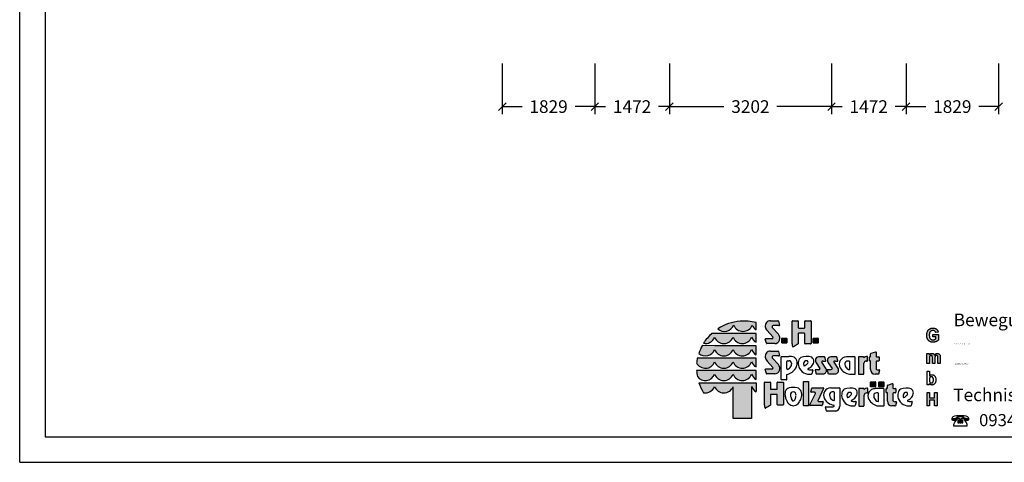
# Model space of a CAD drawing. Extents: x 0 to 29700, y 0 to 21000.
# Drawn here: x 0 to 19448, y 0 to 8735 of the extents above; entities that cross this region are included whole.
import ezdxf
from ezdxf.enums import TextEntityAlignment as Align

# ---------------------------------------------------------------- set-up
doc = ezdxf.new("R2010")
doc.units = 0
doc.layers.add('1', color=7, linetype='Continuous')
doc.styles.add('ARIAL', font='arial.ttf')
doc.styles.add('ARIALB', font='txt')

# ---------------------------------------------------------------- blocks, each defined once
blk = doc.blocks.new('SLASH')
at = {"color": 0, "linetype": 'Continuous'}
blk.add_line((-12.7, -12.7), (12.7, 12.7), dxfattribs=at)

msp = doc.modelspace()

# ---------------------------------------------------------------- hatches: boundary and pattern name
at = {"linetype": 'Continuous'}
for points in [[(14231, 2785, 0.12487), (13789, 2634, 0.524082), (14103, 2707, 0.681961), (14468, 2707, 0.158164), (14545, 2615), (14545, 2758, 0.042564), (14386, 2784)], [(14876, 2473, -0.521171), (14864, 2441), (14738, 2441, 0.40714), (14726, 2429), (14748, 2351, 0.256436), (14758, 2342), (14913, 2342, 0.664401), (14985, 2526), (14865, 2663, -0.589575), (14882, 2697), (14997, 2697, 0.40714), (15009, 2709), (14987, 2787, 0.236635), (14977, 2794), (14830, 2794, 0.470833), (14727, 2672, 0.160567), (14766, 2598)], [(15387, 2649, -0.386076), (15376, 2662), (15376, 2784, 0.37855), (15369, 2792), (15263, 2792, 0.380168), (15256, 2784), (15256, 2337, 0.125188), (15271, 2279, 0.132851), (15276, 2276), (15298, 2288), (15338, 2311), (15374, 2336), (15374, 2536, -0.384886), (15386, 2549), (15497, 2549, -0.385362), (15509, 2536), (15509, 2346, 0.377007), (15516, 2338), (15623, 2338, 0.376962), (15630, 2346), (15630, 2784, 0.377768), (15623, 2792), (15516, 2792, 0.377461), (15509, 2784), (15509, 2662, -0.384586), (15497, 2649)], [(13730, 2545), (13672, 2545, 0.068846), (13505, 2349, 0.363419), (13726, 2468, 0.681961), (14091, 2468, 0.681961), (14456, 2468, 0.17747), (14545, 2368), (14545, 2545), (14460, 2545)], [(17981, 2446), (17977, 2453), (17973, 2461), (17971, 2470), (17969, 2479), (17967, 2490), (17966, 2500), (17966, 2512), (17966, 2523), (17967, 2533), (17969, 2542), (17971, 2551), (17973, 2559), (17977, 2566), (17981, 2573), (17985, 2579), (17990, 2584), (17996, 2589), (18002, 2592), (18008, 2596), (18015, 2598), (18022, 2600), (18030, 2601), (18038, 2601), (18048, 2601), (18058, 2598), (18066, 2595), (18074, 2590), (18080, 2584), (18086, 2576), (18090, 2568), (18093, 2559), (18143, 2569), (18141, 2578), (18138, 2586), (18135, 2594), (18131, 2602), (18126, 2609), (18121, 2615), (18116, 2621), (18110, 2627), (18103, 2631), (18095, 2636), (18087, 2639), (18079, 2642), (18069, 2645), (18059, 2646), (18049, 2647), (18038, 2647), (18029, 2647), (18021, 2647), (18013, 2646), (18005, 2644), (17998, 2642), (17991, 2640), (17984, 2637), (17978, 2634), (17971, 2630), (17964, 2624), (17957, 2619), (17951, 2613), (17945, 2607), (17940, 2599), (17935, 2592), (17931, 2584), (17927, 2576), (17924, 2567), (17921, 2558), (17919, 2549), (17917, 2540), (17916, 2530), (17915, 2520), (17915, 2510), (17915, 2500), (17915, 2491), (17917, 2481), (17920, 2464), (17926, 2446), (17929, 2438), (17937, 2423), (17947, 2409), (17953, 2403), (17959, 2398), (17966, 2392), (17972, 2388), (17980, 2383), (17987, 2380), (17995, 2377), (18004, 2374), (18012, 2373), (18021, 2371), (18030, 2370), (18040, 2370), (18048, 2370), (18055, 2371), (18070, 2373), (18078, 2375), (18085, 2377), (18101, 2382), (18108, 2386), (18115, 2389), (18121, 2392), (18127, 2396), (18132, 2400), (18137, 2404), (18142, 2407), (18146, 2411), (18146, 2519), (18039, 2519), (18039, 2473), (18096, 2473), (18096, 2439), (18090, 2434), (18084, 2430), (18076, 2426), (18069, 2423), (18061, 2420), (18053, 2418), (18045, 2417), (18037, 2416), (18029, 2417), (18022, 2418), (18015, 2420), (18008, 2422), (18002, 2426), (17996, 2430), (17991, 2434), (17986, 2440)], [(15057, 2450, 0.407567), (15052, 2445), (15052, 2359, 0.388021), (15057, 2353), (15144, 2353, 0.398899), (15150, 2359), (15150, 2445, 0.37745), (15144, 2450)], [(15680, 2450, 0.407567), (15675, 2445), (15675, 2359, 0.388021), (15680, 2353), (15767, 2353, 0.398899), (15773, 2359), (15773, 2445, 0.37745), (15767, 2450)], [(13730, 2301), (13481, 2302, 0.044281), (13414, 2150, 0.520413), (13726, 2224, 0.681961), (14091, 2224, 0.681961), (14456, 2224, 0.17747), (14545, 2125), (14545, 2301), (14460, 2301)], [(14876, 1874, -0.521171), (14864, 1842), (14738, 1842, 0.40714), (14726, 1830), (14748, 1752, 0.256436), (14758, 1743), (14913, 1743, 0.664401), (14985, 1928), (14864, 2064, -0.589575), (14882, 2098), (14996, 2098, 0.40714), (15009, 2110), (14987, 2188, 0.236635), (14977, 2196), (14830, 2196, 0.470833), (14727, 2073, 0.160567), (14766, 1999)], [(16807, 1832, 0.389066), (16894, 1738), (16953, 1738, 0.246122), (16964, 1742), (16985, 1814, 0.420459), (16977, 1822), (16960, 1822, -0.130727), (16926, 1831, -0.282425), (16915, 1848), (16915, 1983, -0.345616), (16926, 1996), (16961, 1996, 0.388188), (16975, 2011), (16975, 2076, 0.374945), (16970, 2082), (16936, 2082), (16924, 2083, -0.364119), (16917, 2092), (16917, 2171, 0.144414), (16914, 2178), (16909, 2178), (16818, 2151, 0.188983), (16808, 2141), (16808, 2093, -0.395159), (16799, 2084), (16791, 2084, 0.41434), (16784, 2077), (16784, 2003, 0.16526), (16795, 2000), (16799, 2000, -0.330399), (16807, 1994), (16807, 1986)], [(17919, 1950), (17967, 1950), (17967, 2051), (17967, 2057), (17967, 2063), (17968, 2068), (17968, 2073), (17969, 2077), (17970, 2081), (17970, 2084), (17973, 2090), (17975, 2095), (17979, 2099), (17983, 2103), (17987, 2105), (17992, 2108), (17997, 2109), (18003, 2109), (18007, 2109), (18011, 2108), (18014, 2107), (18017, 2105), (18020, 2103), (18022, 2100), (18024, 2097), (18025, 2093), (18026, 2090), (18026, 2087), (18026, 2084), (18027, 2080), (18027, 2075), (18027, 2069), (18027, 1950), (18075, 1950), (18075, 2050), (18075, 2056), (18075, 2062), (18076, 2067), (18076, 2071), (18077, 2076), (18079, 2083), (18081, 2089), (18084, 2094), (18087, 2099), (18092, 2102), (18096, 2105), (18101, 2108), (18105, 2109), (18110, 2109), (18116, 2108), (18122, 2106), (18127, 2103), (18130, 2098), (18132, 2096), (18133, 2093), (18133, 2089), (18134, 2084), (18135, 2080), (18135, 2074), (18135, 2068), (18135, 1950), (18183, 1950), (18183, 2081), (18182, 2093), (18182, 2098), (18181, 2103), (18180, 2107), (18179, 2111), (18178, 2114), (18174, 2122), (18170, 2129), (18164, 2135), (18158, 2140), (18150, 2143), (18142, 2146), (18133, 2147), (18124, 2148), (18116, 2148), (18109, 2146), (18102, 2144), (18095, 2140), (18088, 2136), (18082, 2131), (18075, 2125), (18069, 2117), (18065, 2125), (18060, 2131), (18055, 2136), (18049, 2140), (18042, 2144), (18035, 2146), (18027, 2148), (18019, 2148), (18011, 2148), (18003, 2146), (17996, 2144), (17989, 2140), (17982, 2136), (17975, 2131), (17969, 2125), (17963, 2118), (17963, 2144), (17919, 2144)], [(14091, 1981, 0.681961), (14456, 1981, 0.17747), (14545, 1881), (14545, 2058), (14460, 2058), (13730, 2058), (13384, 2058, 0.026359), (13370, 1961, 0.642354), (13726, 1981, 0.681961)], [(15807, 1852, -0.451418), (15786, 1827), (15721, 1827, 0.420459), (15713, 1819), (15734, 1748, 0.246122), (15744, 1743), (15863, 1743, 0.543632), (15931, 1847), (15845, 1976, -0.514778), (15853, 1995, -0.080032), (15873, 1999), (15918, 1999, 0.257954), (15921, 2011), (15900, 2077, 0.197555), (15890, 2082), (15781, 2082, 0.361429), (15718, 2030, 0.127397), (15729, 1962)], [(16046, 1852, -0.451418), (16024, 1827), (15960, 1827, 0.420459), (15951, 1819), (15972, 1748, 0.246122), (15983, 1743), (16102, 1743, 0.543632), (16170, 1847), (16084, 1976, -0.514778), (16091, 1995, -0.080032), (16112, 1999), (16157, 1999, 0.257954), (16160, 2011), (16139, 2077, 0.197555), (16129, 2082), (16019, 2082, 0.361429), (15957, 2030, 0.127397), (15967, 1962)], [(16566, 1746, 0.377717), (16573, 1738), (16665, 1738, 0.378289), (16672, 1746), (16672, 1954, -0.369463), (16724, 1997), (16738, 1997, 0.377357), (16745, 2005), (16745, 2081, 0.377954), (16738, 2089), (16726, 2089, 0.197048), (16680, 2070), (16673, 2070, -0.280089), (16668, 2079, 0.358302), (16661, 2084), (16573, 2084, 0.378183), (16566, 2076)], [(13730, 1814), (13371, 1814, 0.033265), (13386, 1692, 0.588132), (13726, 1737, 0.681961), (14091, 1737, 0.681961), (14456, 1737, 0.17747), (14545, 1637), (14545, 1814), (14460, 1814)], [(14090, 865), (14456, 865), (14456, 1493, 0.177516), (14545, 1394), (14545, 1570), (14460, 1570), (13730, 1570), (13416, 1570, 0.058892), (13509, 1373, 0.356527), (13726, 1493, 0.676848), (14090, 1491)], [(14710, 1129, 0.125188), (14725, 1070, 0.132851), (14730, 1067), (14751, 1080), (14792, 1103), (14828, 1128), (14828, 1328, -0.384886), (14839, 1341), (14951, 1341, -0.385362), (14962, 1328), (14962, 1138, 0.377007), (14970, 1130), (15077, 1130, 0.376962), (15084, 1138), (15084, 1576, 0.377768), (15077, 1584), (14969, 1584, 0.377461), (14962, 1576), (14962, 1454, -0.384586), (14951, 1441), (14841, 1441, -0.386076), (14829, 1454), (14829, 1576, 0.37855), (14822, 1584), (14717, 1584, 0.380168), (14710, 1576)], [(15587, 1579, 0.37684), (15579, 1587), (15482, 1587, 0.374487), (15474, 1579), (15474, 1130, 0.377972), (15482, 1122), (15579, 1122, 0.37865), (15587, 1130)], [(16900, 1490, 0.398899), (16905, 1496), (16905, 1582, 0.37745), (16900, 1587), (16812, 1587, 0.407567), (16807, 1582), (16807, 1496, 0.388021), (16812, 1490)], [(17060, 1490, 0.398899), (17065, 1496), (17065, 1582, 0.37745), (17060, 1587), (16972, 1587, 0.407567), (16967, 1582), (16967, 1496, 0.388021), (16972, 1490)], [(15605, 1132, 0.50472), (15613, 1120), (15840, 1119, 0.197555), (15851, 1124), (15871, 1191, 0.542476), (15863, 1203), (15778, 1203, -0.608257), (15768, 1224), (15878, 1454, 0.629837), (15871, 1467), (15656, 1468, 0.246122), (15645, 1463), (15624, 1391, 0.420459), (15633, 1383), (15700, 1382, -0.568743), (15716, 1359)], [(16678, 1325, -0.369463), (16730, 1369), (16744, 1369, 0.377357), (16751, 1377), (16751, 1453, 0.377954), (16744, 1461), (16732, 1461, 0.197048), (16686, 1442), (16679, 1442, -0.280089), (16674, 1450, 0.358302), (16667, 1456), (16579, 1456, 0.378183), (16572, 1448), (16572, 1118, 0.377717), (16579, 1110), (16671, 1110, 0.378289), (16678, 1118)], [(17247, 1357, -0.345616), (17257, 1370), (17292, 1370, 0.388188), (17307, 1386), (17307, 1451, 0.374945), (17302, 1456), (17267, 1456), (17256, 1458, -0.364119), (17248, 1466), (17248, 1545, 0.144414), (17246, 1553), (17240, 1553), (17149, 1525, 0.188983), (17140, 1515), (17140, 1468, -0.395159), (17130, 1458), (17123, 1458, 0.41434), (17116, 1451), (17116, 1378, 0.16526), (17126, 1374), (17131, 1374, -0.330399), (17138, 1369), (17138, 1360), (17138, 1206, 0.389066), (17226, 1112), (17285, 1112, 0.246122), (17296, 1117), (17317, 1188, 0.420459), (17308, 1197), (17292, 1197, -0.130727), (17257, 1206, -0.282425), (17247, 1222)], [(17922, 1112), (17972, 1112), (17972, 1229), (18070, 1229), (18070, 1112), (18120, 1112), (18120, 1380), (18070, 1380), (18070, 1275), (17972, 1275), (17972, 1380), (17922, 1380)]]:
    msp.add_hatch(color=30, dxfattribs=at).paths.add_polyline_path(points)

# ---------------------------------------------------------------- linework, layer by layer
at = {"color": 7, "linetype": 'Continuous'}
for p, q in [((0, 0), (0, 21000)), ((14386, 2784), (14231, 2785)), ((14545, 2615), (14545, 2758)), ((14830, 2794), (14977, 2794)), ((14987, 2787), (15009, 2709)), ((15256, 2337), (15256, 2784)), ((15263, 2792), (15369, 2792)), ((15376, 2784), (15376, 2662)), ((15509, 2662), (15509, 2784)), ((15516, 2792), (15623, 2792)), ((15630, 2784), (15630, 2346)), ((13730, 2545), (13672, 2545)), ((14460, 2545), (13730, 2545)), ((14545, 2545), (14460, 2545)), ((14545, 2368), (14545, 2545)), ((14876, 2473), (14766, 2598)), ((14865, 2663), (14985, 2526)), ((14997, 2697), (14882, 2697)), ((14997, 2697), (14882, 2697)), ((15374, 2536), (15374, 2336)), ((15497, 2549), (15386, 2549)), ((15387, 2649), (15497, 2649)), ((15509, 2346), (15509, 2536)), ((17915, 2520), (17916, 2530)), ((17916, 2530), (17917, 2540)), ((17917, 2540), (17919, 2549)), ((17919, 2549), (17921, 2558)), ((17921, 2558), (17924, 2567)), ((17924, 2567), (17927, 2576)), ((17927, 2576), (17931, 2584)), ((17931, 2584), (17935, 2592)), ((17935, 2592), (17940, 2599)), ((17940, 2599), (17945, 2607)), ((17945, 2607), (17951, 2613)), ((17951, 2613), (17957, 2619)), ((17957, 2619), (17964, 2624)), ((17964, 2624), (17971, 2630)), ((17967, 2533), (17966, 2523)), ((17969, 2542), (17967, 2533)), ((17971, 2551), (17969, 2542)), ((17971, 2630), (17978, 2634)), ((17973, 2559), (17971, 2551)), ((17977, 2566), (17973, 2559)), ((17981, 2573), (17977, 2566)), ((17978, 2634), (17984, 2637)), ((17985, 2579), (17981, 2573)), ((17984, 2637), (17991, 2640)), ((17990, 2584), (17985, 2579)), ((17996, 2589), (17990, 2584)), ((17991, 2640), (17998, 2642)), ((18002, 2592), (17996, 2589)), ((17998, 2642), (18005, 2644)), ((18008, 2596), (18002, 2592)), ((18005, 2644), (18013, 2646)), ((18015, 2598), (18008, 2596)), ((18013, 2646), (18021, 2647)), ((18022, 2600), (18015, 2598)), ((18021, 2647), (18029, 2647)), ((18030, 2601), (18022, 2600)), ((18029, 2647), (18038, 2647)), ((18038, 2601), (18030, 2601)), ((18038, 2647), (18049, 2647)), ((18048, 2601), (18038, 2601)), ((18058, 2598), (18048, 2601)), ((18049, 2647), (18059, 2646)), ((18066, 2595), (18058, 2598)), ((18059, 2646), (18069, 2645)), ((18074, 2590), (18066, 2595)), ((18069, 2645), (18079, 2642)), ((18080, 2584), (18074, 2590)), ((18079, 2642), (18087, 2639)), ((18086, 2576), (18080, 2584)), ((18090, 2568), (18086, 2576)), ((18087, 2639), (18095, 2636)), ((18093, 2559), (18090, 2568)), ((18143, 2569), (18093, 2559)), ((18095, 2636), (18103, 2631)), ((18103, 2631), (18110, 2627)), ((18110, 2627), (18116, 2621)), ((18116, 2621), (18121, 2615)), ((18121, 2615), (18126, 2609)), ((18126, 2609), (18131, 2602)), ((18131, 2602), (18135, 2594)), ((18135, 2594), (18138, 2586)), ((18138, 2586), (18141, 2578)), ((18141, 2578), (18143, 2569)), ((14748, 2351), (14726, 2429)), ((14738, 2441), (14864, 2441)), ((14913, 2342), (14758, 2342)), ((15052, 2359), (15052, 2445)), ((15057, 2450), (15144, 2450)), ((15144, 2353), (15057, 2353)), ((15150, 2445), (15150, 2359)), ((15374, 2336), (15338, 2311)), ((15623, 2338), (15516, 2338)), ((15675, 2359), (15675, 2445)), ((15680, 2450), (15767, 2450)), ((15767, 2353), (15680, 2353)), ((15773, 2445), (15773, 2359)), ((17915, 2510), (17915, 2520)), ((17915, 2500), (17915, 2510)), ((17915, 2491), (17915, 2500)), ((17917, 2481), (17915, 2491)), ((17918, 2472), (17917, 2481)), ((17920, 2464), (17918, 2472)), ((17923, 2455), (17920, 2464)), ((17926, 2446), (17923, 2455)), ((17929, 2438), (17926, 2446)), ((17933, 2430), (17929, 2438)), ((17937, 2423), (17933, 2430)), ((17942, 2416), (17937, 2423)), ((17947, 2409), (17942, 2416)), ((17953, 2403), (17947, 2409)), ((17959, 2398), (17953, 2403)), ((17966, 2392), (17959, 2398)), ((17966, 2523), (17966, 2512)), ((17966, 2512), (17966, 2500)), ((17966, 2500), (17967, 2490)), ((17972, 2388), (17966, 2392)), ((17967, 2490), (17969, 2479)), ((17969, 2479), (17971, 2470)), ((17971, 2470), (17973, 2461)), ((17980, 2383), (17972, 2388)), ((17973, 2461), (17977, 2453)), ((17977, 2453), (17981, 2446)), ((17987, 2380), (17980, 2383)), ((17981, 2446), (17986, 2440)), ((17986, 2440), (17991, 2434)), ((17995, 2377), (17987, 2380)), ((17991, 2434), (17996, 2430)), ((18004, 2374), (17995, 2377)), ((17996, 2430), (18002, 2426)), ((18002, 2426), (18008, 2422)), ((18012, 2373), (18004, 2374)), ((18008, 2422), (18015, 2420)), ((18021, 2371), (18012, 2373)), ((18015, 2420), (18022, 2418)), ((18030, 2370), (18021, 2371)), ((18022, 2418), (18029, 2417)), ((18029, 2417), (18037, 2416)), ((18040, 2370), (18030, 2370)), ((18037, 2416), (18045, 2417)), ((18039, 2473), (18039, 2519)), ((18039, 2519), (18146, 2519)), ((18096, 2473), (18039, 2473)), ((18048, 2370), (18040, 2370)), ((18045, 2417), (18053, 2418)), ((18055, 2371), (18048, 2370)), ((18053, 2418), (18061, 2420)), ((18063, 2372), (18055, 2371)), ((18061, 2420), (18069, 2423)), ((18070, 2373), (18063, 2372)), ((18069, 2423), (18076, 2426)), ((18078, 2375), (18070, 2373)), ((18076, 2426), (18084, 2430)), ((18085, 2377), (18078, 2375)), ((18084, 2430), (18090, 2434)), ((18093, 2380), (18085, 2377)), ((18090, 2434), (18096, 2439)), ((18101, 2382), (18093, 2380)), ((18096, 2439), (18096, 2473)), ((18108, 2386), (18101, 2382)), ((18115, 2389), (18108, 2386)), ((18121, 2392), (18115, 2389)), ((18127, 2396), (18121, 2392)), ((18132, 2400), (18127, 2396)), ((18137, 2404), (18132, 2400)), ((18142, 2407), (18137, 2404)), ((18146, 2411), (18142, 2407)), ((18146, 2519), (18146, 2411)), ((13730, 2301), (13481, 2302)), ((14460, 2301), (13730, 2301)), ((14545, 2301), (14460, 2301)), ((14545, 2125), (14545, 2301)), ((14830, 2196), (14977, 2196)), ((14987, 2188), (15009, 2110)), ((15298, 2288), (15276, 2276)), ((15338, 2311), (15298, 2288)), ((16808, 2093), (16808, 2141)), ((16818, 2151), (16909, 2178)), ((16909, 2178), (16914, 2178)), ((16917, 2171), (16917, 2092)), ((17919, 2144), (17963, 2144)), ((17919, 1950), (17919, 2144)), ((17963, 2144), (17963, 2118)), ((17982, 2136), (17989, 2140)), ((17989, 2140), (17996, 2144)), ((17996, 2144), (18003, 2146)), ((18003, 2146), (18011, 2148)), ((18011, 2148), (18019, 2148)), ((18019, 2148), (18027, 2148)), ((18027, 2148), (18035, 2146)), ((18035, 2146), (18042, 2144)), ((18042, 2144), (18049, 2140)), ((18049, 2140), (18055, 2136)), ((18088, 2136), (18095, 2140)), ((18095, 2140), (18102, 2144)), ((18102, 2144), (18109, 2146)), ((18109, 2146), (18116, 2148)), ((18116, 2148), (18124, 2148)), ((18124, 2148), (18133, 2147)), ((18133, 2147), (18142, 2146)), ((18142, 2146), (18150, 2143)), ((18150, 2143), (18158, 2140)), ((18158, 2140), (18164, 2135)), ((13730, 2058), (13384, 2058)), ((14460, 2058), (13730, 2058)), ((14545, 2058), (14460, 2058)), ((14545, 1881), (14545, 2058)), ((14876, 1874), (14766, 1999)), ((14864, 2064), (14985, 1928)), ((14996, 2098), (14882, 2098)), ((15043, 1635), (15043, 2080)), ((15050, 2088), (15195, 2088)), ((15151, 1848), (15151, 1990)), ((15163, 2003), (15194, 2003)), ((15247, 1955), (15247, 1937)), ((15729, 1962), (15807, 1852)), ((15890, 2082), (15781, 2082)), ((15931, 1847), (15845, 1976)), ((15873, 1999), (15918, 1999)), ((15921, 2011), (15900, 2077)), ((15967, 1962), (16046, 1852)), ((16129, 2082), (16019, 2082)), ((16170, 1847), (16084, 1976)), ((16112, 1999), (16157, 1999)), ((16160, 2011), (16139, 2077)), ((16301, 1947), (16301, 1929)), ((16498, 2080), (16332, 2080)), ((16386, 1996), (16354, 1996)), ((16397, 1839), (16397, 1983)), ((16505, 1746), (16505, 2072)), ((16566, 2076), (16566, 1746)), ((16661, 2084), (16573, 2084)), ((16672, 1746), (16672, 1954)), ((16680, 2070), (16673, 2070)), ((16724, 1997), (16738, 1997)), ((16738, 2089), (16726, 2089)), ((16745, 2005), (16745, 2081)), ((16784, 2003), (16784, 2077)), ((16791, 2084), (16799, 2084)), ((16799, 2000), (16795, 2000)), ((16807, 1986), (16807, 1994)), ((16807, 1832), (16807, 1986)), ((16915, 1983), (16915, 1848)), ((16924, 2083), (16936, 2082)), ((16961, 1996), (16926, 1996)), ((16936, 2082), (16970, 2082)), ((16975, 2076), (16975, 2011)), ((17967, 1950), (17919, 1950)), ((17963, 2118), (17969, 2125)), ((17968, 2068), (17967, 2063)), ((17967, 2063), (17967, 2057)), ((17967, 2057), (17967, 2051)), ((17967, 2051), (17967, 2044)), ((17967, 2044), (17967, 1950)), ((17969, 2077), (17968, 2073)), ((17968, 2073), (17968, 2068)), ((17969, 2125), (17975, 2131)), ((17970, 2081), (17969, 2077)), ((17973, 2090), (17970, 2084)), ((17970, 2084), (17970, 2081)), ((17975, 2095), (17973, 2090)), ((17975, 2131), (17982, 2136)), ((17979, 2099), (17975, 2095)), ((17983, 2103), (17979, 2099)), ((17987, 2105), (17983, 2103)), ((17992, 2108), (17987, 2105)), ((17997, 2109), (17992, 2108)), ((18003, 2109), (17997, 2109)), ((18007, 2109), (18003, 2109)), ((18011, 2108), (18007, 2109)), ((18014, 2107), (18011, 2108)), ((18017, 2105), (18014, 2107)), ((18020, 2103), (18017, 2105)), ((18022, 2100), (18020, 2103)), ((18024, 2097), (18022, 2100)), ((18025, 2093), (18024, 2097)), ((18026, 2090), (18025, 2093)), ((18026, 2087), (18026, 2090)), ((18026, 2084), (18026, 2087)), ((18027, 2080), (18026, 2084)), ((18027, 2075), (18027, 2080)), ((18027, 2069), (18027, 2075)), ((18027, 2063), (18027, 2069)), ((18027, 2056), (18027, 2063)), ((18027, 1950), (18027, 2056)), ((18075, 1950), (18027, 1950)), ((18055, 2136), (18060, 2131)), ((18060, 2131), (18065, 2125)), ((18065, 2125), (18069, 2117)), ((18069, 2117), (18075, 2125)), ((18075, 2125), (18082, 2131)), ((18076, 2067), (18075, 2062)), ((18075, 2062), (18075, 2056)), ((18075, 2056), (18075, 2050)), ((18075, 2050), (18075, 2043)), ((18075, 2043), (18075, 1950)), ((18077, 2076), (18076, 2071)), ((18076, 2071), (18076, 2067)), ((18078, 2080), (18077, 2076)), ((18079, 2083), (18078, 2080)), ((18081, 2089), (18079, 2083)), ((18084, 2094), (18081, 2089)), ((18082, 2131), (18088, 2136)), ((18087, 2099), (18084, 2094)), ((18092, 2102), (18087, 2099)), ((18096, 2105), (18092, 2102)), ((18101, 2108), (18096, 2105)), ((18105, 2109), (18101, 2108)), ((18110, 2109), (18105, 2109)), ((18116, 2108), (18110, 2109)), ((18122, 2106), (18116, 2108)), ((18127, 2103), (18122, 2106)), ((18130, 2098), (18127, 2103)), ((18132, 2096), (18130, 2098)), ((18133, 2093), (18132, 2096)), ((18133, 2089), (18133, 2093)), ((18134, 2084), (18133, 2089)), ((18135, 2080), (18134, 2084)), ((18135, 2074), (18135, 2080)), ((18135, 2068), (18135, 2074)), ((18135, 2061), (18135, 2068)), ((18135, 1950), (18135, 2061)), ((18183, 1950), (18135, 1950)), ((18164, 2135), (18170, 2129)), ((18170, 2129), (18174, 2122)), ((18174, 2122), (18178, 2114)), ((18178, 2114), (18179, 2111)), ((18179, 2111), (18180, 2107)), ((18180, 2107), (18181, 2103)), ((18181, 2103), (18182, 2098)), ((18182, 2098), (18182, 2093)), ((18182, 2093), (18182, 2087)), ((18182, 2087), (18183, 2081)), ((18183, 2081), (18183, 2074)), ((18183, 2074), (18183, 1950)), ((13730, 1814), (13371, 1814)), ((14460, 1814), (13730, 1814)), ((14545, 1814), (14460, 1814)), ((14545, 1637), (14545, 1814)), ((14748, 1752), (14726, 1830)), ((14738, 1842), (14864, 1842)), ((15627, 1827), (15653, 1827)), ((15664, 1820), (15643, 1745)), ((15713, 1819), (15734, 1748)), ((15786, 1827), (15721, 1827)), ((15951, 1819), (15972, 1748)), ((16024, 1827), (15960, 1827)), ((16960, 1822), (16977, 1822)), ((16985, 1814), (16964, 1742)), ((17921, 1530), (17921, 1798)), ((17921, 1798), (17968, 1798)), ((17968, 1798), (17968, 1701)), ((13416, 1570), (13730, 1570)), ((13730, 1570), (14460, 1570)), ((14460, 1570), (14545, 1570)), ((14545, 1570), (14545, 1394)), ((14710, 1129), (14710, 1576)), ((14717, 1584), (14822, 1584)), ((14913, 1743), (14758, 1743)), ((14829, 1576), (14829, 1454)), ((14962, 1454), (14962, 1576)), ((14969, 1584), (15077, 1584)), ((15142, 1627), (15050, 1627)), ((15084, 1576), (15084, 1138)), ((15149, 1732), (15149, 1635)), ((15474, 1579), (15474, 1130)), ((15579, 1587), (15482, 1587)), ((15587, 1130), (15587, 1579)), ((15744, 1743), (15863, 1743)), ((15983, 1743), (16102, 1743)), ((16391, 1738), (16498, 1738)), ((16573, 1738), (16665, 1738)), ((16807, 1496), (16807, 1582)), ((16812, 1587), (16900, 1587)), ((16953, 1738), (16894, 1738)), ((16905, 1582), (16905, 1496)), ((16967, 1496), (16967, 1582)), ((16972, 1587), (17060, 1587)), ((17065, 1582), (17065, 1496)), ((17971, 1551), (17965, 1558)), ((17965, 1558), (17965, 1530)), ((17968, 1701), (17974, 1707)), ((17969, 1651), (17968, 1645)), ((17968, 1645), (17968, 1638)), ((17968, 1638), (17968, 1631)), ((17968, 1631), (17968, 1624)), ((17968, 1624), (17968, 1617)), ((17968, 1617), (17969, 1610)), ((17971, 1657), (17969, 1651)), ((17969, 1610), (17970, 1605)), ((17970, 1605), (17971, 1599)), ((17972, 1662), (17971, 1657)), ((17971, 1599), (17972, 1594)), ((17974, 1666), (17972, 1662)), ((17972, 1594), (17974, 1590)), ((17974, 1707), (17980, 1713)), ((17976, 1671), (17974, 1666)), ((17974, 1590), (17976, 1586)), ((17979, 1675), (17976, 1671)), ((17976, 1586), (17980, 1581)), ((17982, 1678), (17979, 1675)), ((17980, 1713), (17986, 1718)), ((17980, 1581), (17983, 1577)), ((17985, 1681), (17982, 1678)), ((17983, 1577), (17987, 1574)), ((17988, 1683), (17985, 1681)), ((17986, 1718), (17992, 1721)), ((17987, 1574), (17991, 1571)), ((17992, 1685), (17988, 1683)), ((17991, 1571), (17995, 1569)), ((17992, 1721), (17999, 1724)), ((17995, 1687), (17992, 1685)), ((17999, 1688), (17995, 1687)), ((17995, 1569), (18000, 1567)), ((17999, 1724), (18006, 1726)), ((18003, 1689), (17999, 1688)), ((18000, 1567), (18005, 1566)), ((18008, 1689), (18003, 1689)), ((18005, 1566), (18009, 1566)), ((18006, 1726), (18013, 1728)), ((18012, 1689), (18008, 1689)), ((18009, 1566), (18013, 1566)), ((18016, 1688), (18012, 1689)), ((18013, 1728), (18020, 1728)), ((18013, 1566), (18017, 1567)), ((18020, 1687), (18016, 1688)), ((18017, 1567), (18021, 1568)), ((18020, 1728), (18028, 1728)), ((18023, 1685), (18020, 1687)), ((18021, 1568), (18024, 1569)), ((18027, 1683), (18023, 1685)), ((18024, 1569), (18028, 1571)), ((18030, 1681), (18027, 1683)), ((18028, 1728), (18036, 1727)), ((18028, 1571), (18031, 1574)), ((18034, 1678), (18030, 1681)), ((18031, 1574), (18034, 1577)), ((18036, 1674), (18034, 1678)), ((18034, 1577), (18036, 1580)), ((18036, 1727), (18043, 1724)), ((18039, 1670), (18036, 1674)), ((18036, 1580), (18039, 1584)), ((18041, 1666), (18039, 1670)), ((18039, 1584), (18041, 1588)), ((18043, 1661), (18041, 1666)), ((18041, 1588), (18043, 1594)), ((18043, 1724), (18051, 1722)), ((18045, 1655), (18043, 1661)), ((18043, 1594), (18045, 1599)), ((18046, 1648), (18045, 1655)), ((18045, 1599), (18046, 1605)), ((18047, 1642), (18046, 1648)), ((18046, 1605), (18047, 1612)), ((18048, 1634), (18047, 1642)), ((18047, 1612), (18048, 1619)), ((18048, 1626), (18048, 1634)), ((18048, 1619), (18048, 1626)), ((18051, 1722), (18057, 1718)), ((18057, 1718), (18063, 1714)), ((18063, 1714), (18069, 1708)), ((18069, 1708), (18075, 1702)), ((18080, 1559), (18074, 1552)), ((18075, 1702), (18080, 1696)), ((18080, 1696), (18084, 1688)), ((18084, 1567), (18080, 1559)), ((18084, 1688), (18088, 1680)), ((18088, 1575), (18084, 1567)), ((18088, 1680), (18091, 1671)), ((18091, 1585), (18088, 1575)), ((18091, 1671), (18093, 1661)), ((18093, 1594), (18091, 1585)), ((18093, 1661), (18095, 1651)), ((18095, 1605), (18093, 1594)), ((18095, 1651), (18096, 1640)), ((18096, 1616), (18095, 1605)), ((18096, 1640), (18096, 1629)), ((18096, 1629), (18096, 1616)), ((14090, 865), (14090, 1491)), ((14456, 1493), (14456, 865)), ((14841, 1441), (14951, 1441)), ((15624, 1391), (15645, 1463)), ((15700, 1382), (15633, 1383)), ((15656, 1468), (15871, 1467)), ((15878, 1454), (15768, 1224)), ((16022, 1471), (16188, 1471)), ((16079, 1388), (16047, 1388)), ((16091, 1231), (16091, 1375)), ((16196, 1463), (16196, 1100)), ((16572, 1448), (16572, 1118)), ((16667, 1456), (16579, 1456)), ((16686, 1442), (16679, 1442)), ((16730, 1369), (16744, 1369)), ((16744, 1461), (16732, 1461)), ((16751, 1377), (16751, 1453)), ((16900, 1490), (16812, 1490)), ((17065, 1454), (16899, 1454)), ((16953, 1370), (16921, 1370)), ((17060, 1490), (16972, 1490)), ((17072, 1120), (17072, 1446)), ((17116, 1378), (17116, 1451)), ((17123, 1458), (17130, 1458)), ((17131, 1374), (17126, 1374)), ((17138, 1360), (17138, 1369)), ((17140, 1468), (17140, 1515)), ((17149, 1525), (17240, 1553)), ((17240, 1553), (17246, 1553)), ((17248, 1545), (17248, 1466)), ((17256, 1458), (17267, 1456)), ((17292, 1370), (17257, 1370)), ((17267, 1456), (17302, 1456)), ((17307, 1451), (17307, 1386)), ((17965, 1530), (17921, 1530)), ((17922, 1112), (17922, 1380)), ((17922, 1380), (17972, 1380)), ((17977, 1544), (17971, 1551)), ((17972, 1380), (17972, 1275)), ((17983, 1539), (17977, 1544)), ((17991, 1534), (17983, 1539)), ((17998, 1530), (17991, 1534)), ((18006, 1527), (17998, 1530)), ((18014, 1526), (18006, 1527)), ((18021, 1525), (18014, 1526)), ((18029, 1526), (18021, 1525)), ((18036, 1527), (18029, 1526)), ((18043, 1529), (18036, 1527)), ((18050, 1532), (18043, 1529)), ((18057, 1536), (18050, 1532)), ((18063, 1540), (18057, 1536)), ((18069, 1546), (18063, 1540)), ((18074, 1552), (18069, 1546)), ((18070, 1275), (18070, 1380)), ((18070, 1380), (18120, 1380)), ((18120, 1380), (18120, 1112)), ((14828, 1328), (14828, 1128)), ((14951, 1341), (14839, 1341)), ((14962, 1138), (14962, 1328)), ((15605, 1132), (15716, 1359)), ((15778, 1203), (15863, 1203)), ((15871, 1191), (15851, 1124)), ((15994, 1339), (15994, 1322)), ((16485, 1202), (16511, 1202)), ((16522, 1195), (16501, 1120)), ((16678, 1118), (16678, 1325)), ((16868, 1321), (16868, 1303)), ((16965, 1213), (16965, 1357)), ((17138, 1206), (17138, 1360)), ((17247, 1357), (17247, 1222)), ((17292, 1197), (17308, 1197)), ((17317, 1188), (17296, 1117)), ((17594, 1202), (17620, 1202)), ((17631, 1195), (17610, 1120)), ((17972, 1275), (18070, 1275)), ((18070, 1229), (17972, 1229)), ((17972, 1229), (17972, 1112)), ((18070, 1112), (18070, 1229)), ((14751, 1080), (14730, 1067)), ((14792, 1103), (14751, 1080)), ((14828, 1128), (14792, 1103)), ((15077, 1130), (14970, 1130)), ((15482, 1122), (15579, 1122)), ((15840, 1119), (15613, 1120)), ((15936, 1015), (15915, 1087)), ((15923, 1095), (16054, 1095)), ((16119, 1010), (15946, 1010)), ((16054, 1095), (16069, 1095)), ((16579, 1110), (16671, 1110)), ((16958, 1112), (17065, 1112)), ((17285, 1112), (17226, 1112)), ((17972, 1112), (17922, 1112)), ((18120, 1112), (18070, 1112)), ((14456, 865), (14090, 865)), ((0, 0), (29700, 0))]:
    msp.add_line(p, q, dxfattribs=at)
for points in [[(29100, 20500), (500, 20500), (500, 500), (29100, 500)], [(18723, 907), (18729, 896), (18735, 886), (18739, 875), (18742, 863), (18726, 861), (18712, 860), (18699, 861), (18686, 862), (18672, 866), (18658, 871), (18658, 874), (18657, 879), (18654, 883), (18647, 887), (18639, 890), (18628, 893), (18614, 894), (18599, 895), (18581, 896), (18562, 896), (18546, 894), (18533, 893), (18521, 890), (18513, 887), (18506, 883), (18503, 879), (18501, 874), (18501, 871), (18488, 865), (18475, 862), (18462, 859), (18449, 859), (18434, 859), (18418, 862), (18421, 874), (18425, 885), (18431, 896), (18438, 907), (18471, 915), (18506, 921), (18542, 924), (18579, 926), (18618, 924), (18654, 921), (18690, 915)], [(18501, 862), (18501, 858), (18500, 849), (18498, 843), (18494, 838), (18489, 834), (18482, 830), (18474, 828), (18463, 827), (18451, 826), (18442, 826), (18435, 828), (18429, 829), (18425, 831), (18422, 834), (18420, 838), (18419, 843), (18418, 850), (18418, 856), (18435, 852), (18450, 852), (18463, 852), (18476, 855), (18489, 858)], [(18554, 855), (18608, 855), (18608, 874), (18646, 874), (18646, 848), (18690, 789), (18698, 777), (18701, 772), (18703, 768), (18705, 758), (18706, 746), (18706, 713), (18454, 713), (18454, 746), (18455, 756), (18459, 767), (18464, 778), (18471, 790), (18516, 848), (18516, 874), (18554, 874)], [(18532, 832), (18532, 821), (18554, 821), (18554, 832)], [(18532, 812), (18532, 801), (18554, 801), (18554, 812)], [(18532, 791), (18532, 779), (18554, 779), (18554, 791)], [(18569, 832), (18569, 821), (18589, 821), (18589, 832)], [(18569, 812), (18569, 801), (18589, 801), (18589, 812)], [(18569, 791), (18569, 779), (18589, 779), (18589, 791)], [(18605, 832), (18605, 821), (18628, 821), (18628, 832)], [(18605, 812), (18605, 801), (18628, 801), (18628, 812)], [(18605, 791), (18605, 779), (18628, 779), (18628, 791)], [(18742, 856), (18742, 849), (18740, 839), (18738, 835), (18735, 832), (18731, 830), (18725, 828), (18718, 828), (18709, 828), (18697, 828), (18687, 829), (18678, 831), (18670, 835), (18665, 839), (18661, 844), (18659, 850), (18658, 857), (18658, 864), (18670, 859), (18683, 856), (18697, 854), (18711, 853), (18727, 854)]]:
    msp.add_lwpolyline(points, close=True, dxfattribs=at)
for centre, radius, start, end in [((14306, 1839), 949, 94.5526, 123.0232), ((14311, 1837), 950, 75.7231, 85.4722), ((14829, 2691), 104, 89.4116, 190.2621), ((14975, 2781), 13.8, 26.0075, 79.2606), ((15264, 2784), 8.12, 96.5854, 179.8461), ((15368, 2784), 8.14, 0.3159, 83.2526), ((15517, 2784), 8.16, 96.8566, 179.5748), ((15622, 2784), 8.15, 0.3944, 83.1741), ((14300, 1841), 943, 131.6981, 147.4515), ((13921, 2780), 196, 227.7906, 338.4236), ((14286, 2779), 196, 201.4151, 338.5849), ((14649, 2780), 195, 201.8781, 237.8289), ((14860, 2695), 135, 189.6088, 226.0966), ((14883, 2675), 21.9, 91.7082, 213.7984), ((14997, 2709), 12.3, 269.6723, 358.2852), ((15387, 2536), 12.9, 95.3969, 179.6011), ((15389, 2662), 12.8, 180.2803, 264.7217), ((15496, 2662), 12.9, 275.4269, 359.5711), ((15496, 2536), 12.8, 0.3515, 84.6505), ((13544, 2540), 196, 258.392, 338.2804), ((13908, 2539), 196, 201.4151, 338.5849), ((14273, 2539), 196, 201.4151, 338.5849), ((14637, 2540), 195, 201.7759, 242.0299), ((14738, 2429), 12.3, 89.6723, 178.2852), ((14761, 2356), 13.8, 201.7355, 259.2666), ((14859, 2461), 20.7, 283.706, 33.8149), ((14910, 2449), 107, 271.4092, 45.8097), ((15057, 2445), 4.95, 91.0438, 179.7407), ((15057, 2359), 5.31, 180.3259, 265.1551), ((15145, 2445), 5.68, 7.5783, 90.2944), ((15145, 2359), 5.61, 269.4285, 356.4166), ((15378, 2337), 122, 180.1961, 208.7385), ((15517, 2346), 8.17, 180.4707, 263.0978), ((15622, 2346), 8.17, 276.9067, 359.5248), ((15680, 2445), 4.95, 91.0438, 179.7407), ((15680, 2359), 5.31, 180.3259, 265.1551), ((15767, 2445), 5.68, 7.5783, 90.2944), ((15767, 2359), 5.61, 269.4285, 356.4166), ((14303, 1845), 940, 150.9649, 161.1067), ((13544, 2296), 196, 228.4477, 338.4199), ((13908, 2296), 196, 201.4151, 338.5849), ((14273, 2296), 196, 201.4151, 338.5849), ((14637, 2296), 195, 201.7759, 242.0299), ((14829, 2092), 104, 89.4116, 190.2621), ((14974, 2182), 13.8, 26.0075, 79.2606), ((15279, 2286), 11.1, 222.5849, 252.8549), ((16825, 2133), 18.9, 113.2334, 156.0403), ((16903, 2171), 13.8, 0.2682, 33.1382), ((14292, 1874), 926, 168.5572, 174.5968), ((13543, 2052), 196, 207.6859, 338.5452), ((13908, 2052), 196, 201.4151, 338.5849), ((14273, 2052), 196, 201.4151, 338.5849), ((14637, 2053), 195, 201.7759, 242.0299), ((14859, 2096), 135, 189.6088, 226.0966), ((14883, 2076), 21.9, 91.7082, 213.7984), ((14996, 2110), 12.3, 269.6723, 358.2852), ((15051, 2080), 8.15, 96.8198, 179.6117), ((15164, 1990), 12.9, 95.4526, 179.5454), ((15195, 1941), 61.7, 56.9941, 90.1604), ((15195, 1780), 309, 70.6852, 90.0525), ((15187, 1949), 60.2, 5.679, 47.4329), ((15236, 1968), 120, 5.6691, 59.1754), ((15172, 1957), 184, 339.3133, 7.1337), ((15623, 1953), 245, 169.2715, 196.1955), ((15486, 1976), 107, 121.6794, 167.8097), ((15544, 1808), 282, 69.2232, 113.6607), ((15562, 1943), 79.6, 160.8442, 207.1772), ((15540, 1947), 57.9, 108.3744, 157.6508), ((15435, 2058), 165, 292.022, 318.453), ((15536, 1927), 76.6, 72.0712, 100.6387), ((15508, 1992), 67.1, 319.0509, 342.7121), ((15546, 1977), 26.3, 349.581, 59.1672), ((15598, 1996), 88.8, 359.8487, 58.8792), ((15523, 2010), 164, 322.8446, 355.0179), ((15856, 2017), 139, 174.4896, 203.5305), ((15780, 2018), 63.6, 89.6216, 169.107), ((15856, 1983), 12.9, 105.3972, 214.3508), ((15873, 1934), 64.4, 89.9312, 108.2343), ((15890, 2067), 15.1, 45.2132, 89.9139), ((15909, 2007), 12.7, 317.5142, 15.3716), ((16094, 2017), 139, 174.4896, 203.5305), ((16019, 2018), 63.6, 89.6216, 169.107), ((16095, 1983), 12.9, 105.3972, 214.3508), ((16112, 1934), 64.4, 89.9312, 108.2343), ((16129, 2067), 15.1, 45.2132, 89.9139), ((16148, 2007), 12.7, 317.5142, 15.3716), ((16331, 1936), 143, 89.6078, 210.1176), ((16361, 1941), 60.7, 132.5671, 174.321), ((16354, 1933), 62.3, 89.8396, 123.0059), ((16384, 1983), 13, 0.4546, 84.5474), ((16497, 2072), 8.14, 0.2721, 83.2457), ((16574, 2076), 8.15, 96.7842, 179.6473), ((16661, 2077), 6.82, 11.3711, 90.2219), ((16677, 2079), 9.12, 180.2929, 242.8809), ((16723, 1945), 52.1, 89.6635, 170.7731), ((16726, 2023), 66, 89.6808, 134.2695), ((16737, 2081), 8.15, 0.3757, 83.1929), ((16737, 2005), 8.16, 276.8671, 359.5644), ((16791, 2077), 6.95, 89.6245, 179.6492), ((16795, 2017), 17.4, 232.5674, 270.103), ((16798, 2093), 9.75, 273.3427, 359.5903), ((16799, 1992), 7.85, 17.2508, 90.3849), ((16929, 1982), 13.4, 103.3036, 179.5674), ((16926, 2092), 9.03, 180.4208, 260.4509), ((16959, 2011), 15.9, 274.8334, 359.6958), ((16970, 2076), 5.54, 359.5557, 81.7689), ((14295, 1868), 926, 183.3172, 190.9383), ((14738, 1830), 12.3, 89.6723, 178.2852), ((14760, 1757), 13.8, 201.7355, 259.2666), ((14859, 1862), 20.7, 283.706, 33.8149), ((14910, 1851), 107, 271.4092, 45.8097), ((15058, 2092), 371, 284.1878, 302.9867), ((15164, 1848), 12.8, 180.2826, 264.7194), ((15124, 1957), 129, 287.851, 328.3462), ((15097, 1956), 152, 334.0023, 352.7573), ((15120, 1975), 240, 305.7284, 339.4924), ((15594, 1955), 218, 198.7106, 281.342), ((15495, 1908), 4.14, 201.9931, 302.9371), ((15575, 1839), 8.06, 116.8861, 257.7132), ((15863, 1262), 653, 115.8342, 116.5065), ((15614, 2002), 175, 256.6919, 274.3261), ((15472, 2058), 234, 297.0937, 321.0781), ((15653, 1815), 12.5, 26.7531, 90.582), ((15721, 1819), 8.35, 88.9312, 180.1502), ((15786, 1849), 21.6, 269.6254, 6.8065), ((15863, 1817), 74.2, 269.8988, 24.0185), ((15960, 1819), 8.35, 88.9312, 180.1502), ((16025, 1849), 21.6, 269.6254, 6.8065), ((16102, 1817), 74.2, 269.8988, 24.0185), ((16422, 1980), 244, 208.3492, 262.7358), ((16452, 1949), 153, 187.2427, 205.9977), ((16425, 1950), 130, 211.6538, 252.149), ((16384, 1839), 12.9, 275.2806, 359.7174), ((16902, 1832), 95.2, 180.3789, 265.4162), ((16934, 1848), 18.6, 180.5491, 243.6331), ((16960, 1892), 69.8, 240.4832, 270.2746), ((16977, 1814), 8.35, 359.8498, 91.0688), ((13543, 1809), 196, 216.6449, 338.4895), ((14295, 1867), 928, 198.6271, 212.1085), ((13908, 1809), 196, 201.4151, 338.5849), ((14273, 1809), 196, 201.4151, 338.5849), ((14637, 1809), 195, 201.7759, 242.0299), ((14718, 1576), 8.12, 96.5854, 179.8461), ((14821, 1576), 8.14, 0.3159, 83.2526), ((14970, 1576), 8.16, 96.8566, 179.5748), ((15051, 1635), 8.16, 180.4137, 263.1548), ((15076, 1576), 8.15, 0.3944, 83.1741), ((15141, 1635), 8.15, 276.8225, 359.6089), ((15483, 1579), 8.21, 97.1552, 179.2762), ((15578, 1579), 8.17, 0.4874, 83.0811), ((15632, 1753), 13.7, 291.2651, 322.8459), ((15743, 1755), 12.5, 218.9823, 274.29), ((15982, 1755), 12.5, 218.9823, 274.29), ((16497, 1746), 8.14, 276.7464, 359.6851), ((16574, 1746), 8.16, 180.3994, 263.1691), ((16664, 1746), 8.15, 276.7736, 359.6579), ((16812, 1582), 4.95, 91.0438, 179.7407), ((16900, 1581), 5.68, 7.5783, 90.2944), ((16954, 1750), 12.5, 265.71, 321.0177), ((16972, 1582), 4.95, 91.0438, 179.7407), ((17060, 1581), 5.68, 7.5783, 90.2944), ((13544, 1566), 195, 259.7856, 338.2757), ((13908, 1565), 196, 201.4201, 337.7882), ((14637, 1566), 195, 201.7656, 242.0299), ((14842, 1454), 12.8, 180.2803, 264.7217), ((14949, 1454), 12.9, 275.4269, 359.5711), ((15340, 1344), 224, 166.7042, 193.2958), ((15216, 1373), 96.4, 100.8699, 166.8468), ((15283, 1042), 434, 80.3108, 101.1995), ((15298, 1330), 73.2, 145.7697, 182.5264), ((15281, 1327), 61.9, 45.8711, 134.1289), ((15245, 1329), 89.8, 355.4394, 28.3889), ((15323, 1353), 122, 23.5396, 74.3156), ((15266, 1337), 181, 344.576, 20.9758), ((15633, 1391), 8.43, 179.614, 270.8331), ((15655, 1455), 12.5, 85.7209, 141.0286), ((15701, 1366), 16.3, 334.5295, 93.0446), ((15872, 1459), 8.34, 324.6825, 93.4995), ((16021, 1327), 143, 89.6078, 210.1176), ((16054, 1333), 60.7, 132.5671, 174.321), ((16047, 1326), 62.3, 89.8396, 123.0059), ((16078, 1375), 13, 0.4546, 84.5474), ((16186, 1461), 9.75, 9.1049, 79.7293), ((16480, 1328), 245, 169.2715, 196.1955), ((16344, 1351), 107, 121.6794, 167.8097), ((16401, 1184), 282, 69.2232, 113.6607), ((16398, 1322), 57.9, 108.3744, 157.6508), ((16394, 1302), 76.6, 72.0712, 100.6387), ((16404, 1352), 26.3, 349.581, 59.1672), ((16455, 1371), 88.8, 359.8487, 58.8792), ((16381, 1385), 164, 322.8446, 355.0179), ((16580, 1448), 8.15, 96.7842, 179.6473), ((16667, 1449), 6.82, 11.3711, 90.2219), ((16683, 1450), 9.12, 180.2929, 242.8809), ((16729, 1317), 52.1, 89.6635, 170.7731), ((16732, 1395), 66, 89.6808, 134.2695), ((16743, 1453), 8.15, 0.3757, 83.1929), ((16743, 1377), 8.16, 276.8671, 359.5644), ((16898, 1310), 143, 89.6078, 210.1176), ((16813, 1496), 5.31, 180.3259, 265.1551), ((16921, 1307), 62.3, 89.8396, 123.0059), ((16900, 1496), 5.61, 269.4285, 356.4166), ((16952, 1357), 13, 0.4546, 84.5474), ((16973, 1496), 5.31, 180.3259, 265.1551), ((17060, 1496), 5.61, 269.4285, 356.4166), ((17064, 1446), 8.14, 0.2721, 83.2457), ((17123, 1451), 6.95, 89.6245, 179.6492), ((17126, 1392), 17.4, 232.5674, 270.103), ((17130, 1468), 9.75, 273.3427, 359.5903), ((17131, 1366), 7.85, 17.2508, 90.3849), ((17157, 1508), 18.9, 113.2334, 156.0403), ((17234, 1545), 13.8, 0.2682, 33.1382), ((17260, 1357), 13.4, 103.3036, 179.5674), ((17257, 1466), 9.03, 180.4208, 260.4509), ((17291, 1386), 15.9, 274.8334, 359.6958), ((17301, 1451), 5.54, 359.5557, 81.7689), ((17589, 1328), 245, 169.2715, 196.1955), ((17453, 1351), 107, 121.6794, 167.8097), ((17510, 1184), 282, 69.2232, 113.6607), ((17507, 1322), 57.9, 108.3744, 157.6508), ((17503, 1302), 76.6, 72.0712, 100.6387), ((17513, 1352), 26.3, 349.581, 59.1672), ((17564, 1371), 88.8, 359.8487, 58.8792), ((17490, 1385), 164, 322.8446, 355.0179), ((14841, 1328), 12.9, 95.3969, 179.6011), ((14950, 1328), 12.8, 0.3515, 84.6505), ((15424, 1347), 306, 190.2072, 211.4642), ((15288, 1263), 147, 211.1429, 247.5575), ((15474, 1343), 249, 183.7038, 200.9649), ((15333, 1285), 96.9, 198.6269, 226.5819), ((15280, 1239), 28.6, 240.7628, 310.964), ((15227, 1284), 97.7, 317.2275, 343.4841), ((15132, 1329), 202, 338.8725, 357.8009), ((15273, 1263), 148, 292.4868, 333.1573), ((15197, 1328), 245, 327.6842, 350.8837), ((15778, 1217), 13.1, 144.7893, 270.0307), ((15863, 1194), 8.67, 337.2851, 91.2001), ((16111, 1370), 243, 208.2859, 261.3962), ((16146, 1341), 153, 187.2427, 205.9977), ((16119, 1342), 130, 211.6538, 252.149), ((16078, 1231), 12.9, 275.2806, 359.7174), ((16452, 1330), 218, 198.7106, 281.342), ((16419, 1318), 79.6, 160.8442, 207.1772), ((16352, 1283), 4.14, 201.9931, 302.9371), ((16293, 1433), 165, 292.022, 318.453), ((16366, 1367), 67.1, 319.0509, 342.7121), ((16433, 1214), 8.06, 116.8861, 257.7132), ((16721, 637), 653, 115.8342, 116.5065), ((16471, 1377), 175, 256.6919, 274.3261), ((16329, 1433), 234, 297.0937, 321.0781), ((16511, 1190), 12.5, 26.7531, 90.582), ((16989, 1354), 244, 208.3492, 262.7358), ((16928, 1315), 60.7, 132.5671, 174.321), ((17020, 1323), 153, 187.2427, 205.9977), ((16993, 1324), 130, 211.6538, 252.149), ((16952, 1213), 12.9, 275.2806, 359.7174), ((17233, 1207), 95.2, 180.3789, 265.4162), ((17265, 1222), 18.6, 180.5491, 243.6331), ((17291, 1266), 69.8, 240.4832, 270.2746), ((17308, 1188), 8.35, 359.8498, 91.0688), ((17561, 1330), 218, 198.7106, 281.342), ((17529, 1318), 79.6, 160.8442, 207.1772), ((17462, 1283), 4.14, 201.9931, 302.9371), ((17402, 1433), 165, 292.022, 318.453), ((17475, 1367), 67.1, 319.0509, 342.7121), ((17542, 1214), 8.06, 116.8861, 257.7132), ((17830, 637), 653, 115.8342, 116.5065), ((17581, 1377), 175, 256.6919, 274.3261), ((17439, 1433), 234, 297.0937, 321.0781), ((17620, 1190), 12.5, 26.7531, 90.582), ((14832, 1129), 122, 180.1961, 208.7385), ((14733, 1078), 11.1, 222.5849, 252.8549), ((14971, 1138), 8.17, 180.4707, 263.0978), ((15076, 1138), 8.17, 276.9067, 359.5248), ((15281, 1244), 127, 247.2849, 292.4832), ((15483, 1130), 8.15, 180.3739, 263.1947), ((15578, 1130), 8.14, 276.7374, 359.6941), ((15613, 1129), 8.9, 161.1091, 268.233), ((15840, 1134), 15.1, 270.0861, 314.7868), ((15923, 1087), 8.35, 88.9312, 180.1502), ((15945, 1023), 12.5, 218.9823, 274.29), ((16070, 1113), 18, 267.0479, 73.7905), ((16105, 1100), 90.8, 278.7534, 359.639), ((16490, 1128), 13.7, 291.2651, 322.8459), ((16580, 1118), 8.16, 180.3994, 263.1691), ((16670, 1118), 8.15, 276.7736, 359.6579), ((17064, 1120), 8.14, 276.7464, 359.6851), ((17286, 1125), 12.5, 265.71, 321.0177), ((17599, 1128), 13.7, 291.2651, 322.8459)]:
    msp.add_arc(centre, radius, start, end, dxfattribs=at)
at = {"layer": '1', "color": 7, "linetype": 'Continuous'}
for p, q in [((9531, 7870), (9531, 6870)), ((11360, 7870), (11360, 6870)), ((12832, 7870), (12832, 6870)), ((16034, 7870), (16034, 6870)), ((17507, 7870), (17507, 6870)), ((19335, 7870), (19335, 6870)), ((12832, 7427), (12832, 6870)), ((16034, 7504), (16034, 6870)), ((11360, 7280), (11360, 6870)), ((9531, 7020), (9923, 7020)), ((11360, 7020), (10969, 7020)), ((11360, 7020), (11573, 7020)), ((12832, 7020), (12619, 7020)), ((12832, 7020), (13910, 7020)), ((16034, 7020), (14957, 7020)), ((16034, 7020), (16247, 7020)), ((17507, 7020), (17294, 7020)), ((17507, 7020), (17898, 7020)), ((19335, 7020), (18944, 7020))]:
    msp.add_line(p, q, dxfattribs=at)

# ---------------------------------------------------------------- block references
at = {"layer": '1', "color": 7, "linetype": 'Continuous', "xscale": 5.905511811023622, "yscale": 5.905511811023622}
for p in [(9531, 7020), (11360, 7020), (12832, 7020), (16034, 7020), (17507, 7020)]:
    msp.add_blockref('SLASH', p, dxfattribs=at)
at = {"layer": '1', "color": 7, "linetype": 'Continuous', "xscale": 5.905511811023622, "yscale": 5.905511811023622, "rotation": 180}
for p in [(11360, 7020), (12832, 7020), (16034, 7020), (17507, 7020), (19335, 7020)]:
    msp.add_blockref('SLASH', p, dxfattribs=at)

# ---------------------------------------------------------------- texts
at = {"color": 7, "linetype": 'Continuous', "style": 'ARIAL'}
for s, p in [('Bewegungsparcours 8', (18449, 2685)), ('Technische Änderungen vorbehalten ', (18439, 1206))]:
    msp.add_text(s, height=250, dxfattribs=at).set_placement(p)
at = {"color": 7, "linetype": 'Continuous', "style": 'ARIALB', "width": 1.012757}
msp.add_text('09342/9649-0', height=238.36, dxfattribs=at).set_placement((18950, 713))
at = {"color": 7, "linetype": 'Continuous', "char_height": 400, "attachment_point": 7, "style": 'ARIAL'}
for s, insert in [('\\C7;\\H25;\\fArial|b0|i0;Art.Nr. \\H25;24 1210 1008', (18449, 2325)), ('\\C7;\\H25;\\fArial|b0|i0;Fassung : \\H25;21.06.17', (18449, 1935))]:
    msp.add_mtext(s, dxfattribs=dict(at, insert=insert))
at = {"layer": '1', "color": 7, "linetype": 'Continuous', "style": 'ARIAL'}
for s, p in [('1829', (10446, 7020)), ('1472', (12096, 7020)), ('3202', (14433, 7020)), ('1472', (16770, 7020)), ('1829', (18421, 7020))]:
    msp.add_text(s, height=250, dxfattribs=at).set_placement(p, align=Align.MIDDLE_CENTER)

doc.saveas('drawing.dxf')
